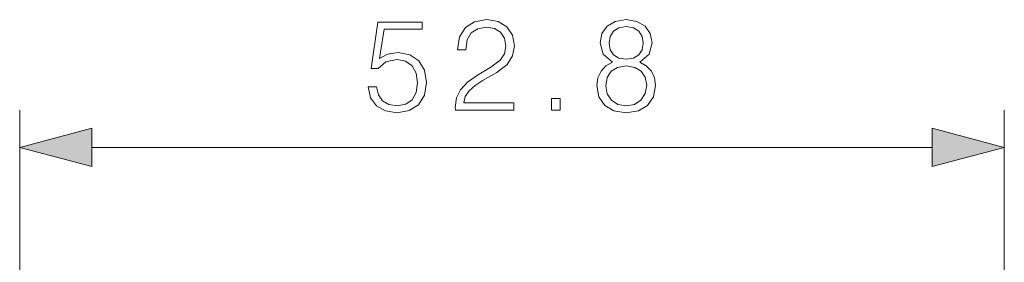
# Model space of a CAD drawing. Extents: x 0 to 420, y 0 to 297.
# Drawn here: x 173 to 199, y 197 to 204 of the extents above; entities that cross this region are included whole.
import ezdxf

# ---------------------------------------------------------------- set-up
doc = ezdxf.new("R2010")
doc.units = 0

msp = doc.modelspace()

# ---------------------------------------------------------------- linework, layer by layer
at = {"color": 7, "lineweight": 18}
for p, q in [((173.070724, 182.043732), (173.070724, 201.092621)), ((199.470718, 180.784393), (199.470718, 201.092621)), ((175.002579, 200.092621), (197.538879, 200.092621))]:
    msp.add_line(p, q, dxfattribs=at)
for points in [[(182.41571, 201.718475), (182.478302, 201.426407), (182.638245, 201.207367), (182.874695, 201.071747), (183.187622, 201.023071), (183.514465, 201.082184), (183.761337, 201.238647), (183.92128, 201.492477), (183.976913, 201.833221), (183.92128, 202.163544), (183.768295, 202.417374), (183.528381, 202.577316), (183.218918, 202.636414), (182.930328, 202.594696), (182.721695, 202.47995), (182.83992, 203.269257), (183.865646, 203.269257), (183.865646, 203.453522), (182.676498, 203.453522), (182.492218, 202.212219), (182.683456, 202.212219), (182.885117, 202.389557), (183.180664, 202.452148), (183.413635, 202.406937), (183.590958, 202.281769), (183.698746, 202.083572), (183.740479, 201.822784), (183.702225, 201.562012), (183.594437, 201.370789), (183.420593, 201.249084), (183.19458, 201.207367), (182.968567, 201.242126), (182.798187, 201.346436), (182.68692, 201.506378), (182.641724, 201.718475)], [(184.751602, 201.092621), (186.319748, 201.092621), (186.319748, 201.287323), (184.977615, 201.287323), (185.019333, 201.457703), (185.123642, 201.614166), (185.280106, 201.756729), (185.499161, 201.899292), (185.860779, 202.104431), (186.138947, 202.320007), (186.284973, 202.5495), (186.333664, 202.820709), (186.281509, 203.109314), (186.131989, 203.331833), (185.899033, 203.470917), (185.596527, 203.523071), (185.266205, 203.467438), (185.022812, 203.310974), (184.866348, 203.060623), (184.807236, 202.7164), (185.036713, 202.7164), (185.071487, 202.977173), (185.179276, 203.164932), (185.353134, 203.276199), (185.589569, 203.317932), (185.801666, 203.283157), (185.965088, 203.185791), (186.065918, 203.025848), (186.104172, 202.813751), (186.065918, 202.608612), (185.954666, 202.434753), (185.700836, 202.246994), (185.346176, 202.034897), (185.081924, 201.843658), (184.894165, 201.641998), (184.782898, 201.419464), (184.748123, 201.165634)], [(188.967865, 202.37912), (188.790543, 202.27829), (188.658417, 202.135727), (188.574966, 201.958405), (188.54715, 201.756729), (188.599304, 201.454224), (188.755768, 201.221268), (189.00264, 201.075226), (189.332962, 201.023071), (189.659805, 201.075226), (189.906677, 201.221268), (190.063141, 201.450745), (190.118774, 201.756729), (190.087479, 201.958405), (190.007507, 202.135727), (189.871902, 202.27829), (189.698059, 202.37912), (189.944931, 202.594696), (190.028381, 202.897202), (189.979691, 203.151031), (189.840607, 203.349213), (189.621552, 203.477875), (189.332962, 203.523071), (189.040894, 203.477875), (188.821838, 203.349213), (188.682755, 203.151031), (188.637558, 202.897202), (188.717529, 202.594696)], [(188.873993, 202.890259), (188.90181, 203.074524), (188.992218, 203.217102), (189.138245, 203.304016), (189.332962, 203.338791), (189.5242, 203.304016), (189.670242, 203.217102), (189.760635, 203.074524), (189.791931, 202.890259), (189.760635, 202.712921), (189.670242, 202.577316), (189.527679, 202.490387), (189.332962, 202.46257), (189.134766, 202.490387), (188.992218, 202.577316), (188.90181, 202.712921)], [(188.783585, 201.749786), (188.818359, 201.972305), (188.926147, 202.139206), (189.100006, 202.240051), (189.332962, 202.27829), (189.562454, 202.240051), (189.732819, 202.139206), (189.844086, 201.975784), (189.882339, 201.767151), (189.840607, 201.537674), (189.72934, 201.360352), (189.555496, 201.245605), (189.332962, 201.207367), (189.110428, 201.245605), (188.936584, 201.360352), (188.821838, 201.530731)], [(187.330872, 201.092621), (187.560364, 201.092621), (187.560364, 201.402069), (187.330872, 201.402069)], [(175.002579, 200.61026), (173.070724, 200.092621), (175.002579, 199.574982)], [(197.538879, 199.574982), (199.470718, 200.092621), (197.538879, 200.61026)]]:
    msp.add_lwpolyline(points, close=True, dxfattribs=at)
for points in [[(175.002579, 200.61026), (173.070724, 200.092621), (175.002579, 200.61026), (175.002579, 199.574982)], [(197.538879, 199.574982), (199.470718, 200.092621), (197.538879, 199.574982), (197.538879, 200.61026)]]:
    msp.add_solid(points, dxfattribs=at)

doc.saveas('drawing.dxf')
